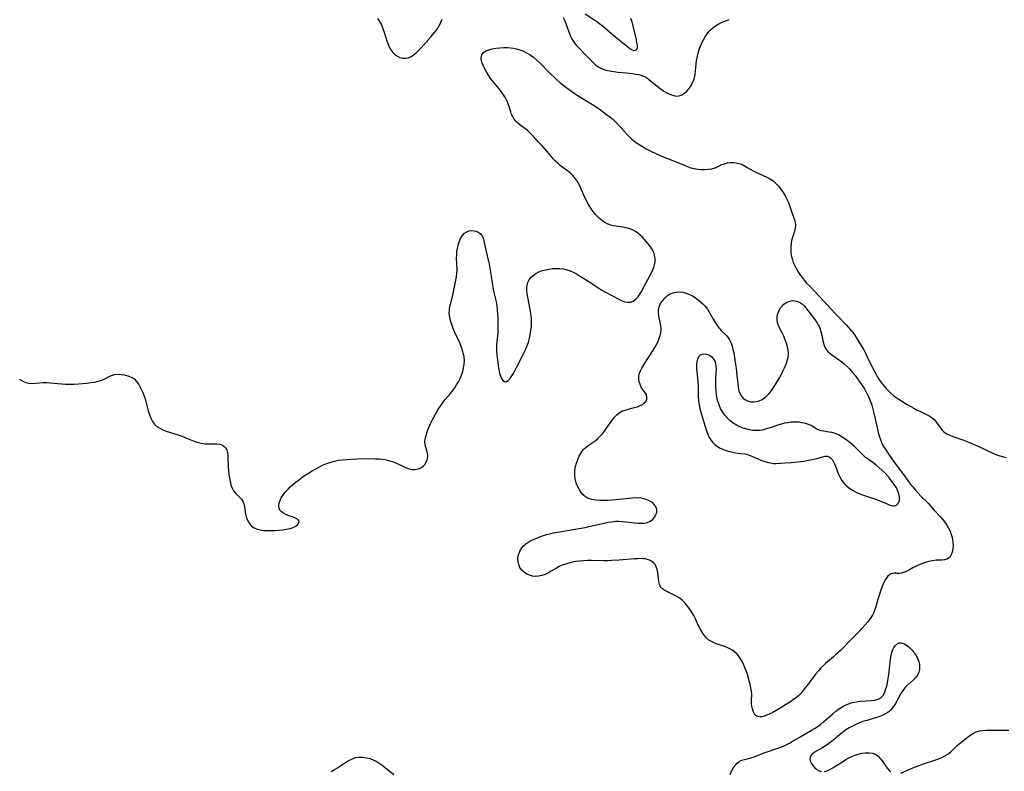
# Model space of a CAD drawing. Extents: x 1794352 to 1802554, y 2772807 to 2781009.
# Drawn here: x 1794352 to 1794812, y 2775303 to 2775654 of the extents above; entities that cross this region are included whole.
import ezdxf

# ---------------------------------------------------------------- set-up
doc = ezdxf.new("R2010")
doc.units = 0

msp = doc.modelspace()

# ---------------------------------------------------------------- linework, layer by layer
at = {"layer": 'Unknown_Line_Type', "color": 0}
for points in [[(1794637.14, 2775654.84, 232), (1794637.72, 2775653.11, 232), (1794638.19, 2775651.28, 232), (1794639.72, 2775644.73, 232), (1794640, 2775643.34, 232), (1794640.19, 2775642.08, 232), (1794640.23, 2775640.94, 232), (1794639.99, 2775640.11, 232), (1794639.71, 2775639.81, 232), (1794639.33, 2775639.64, 232), (1794638.67, 2775639.61, 232), (1794637.92, 2775639.84, 232), (1794637.38, 2775640.14, 232), (1794636.82, 2775640.52, 232), (1794635.69, 2775641.39, 232), (1794630.31, 2775645.84, 232), (1794627.34, 2775648.23, 232), (1794623.72, 2775651.32, 232), (1794622.87, 2775652, 232), (1794621.49, 2775653.02, 232), (1794620.08, 2775653.98, 232), (1794615.91, 2775656.69, 232)], [(1794519, 2775654.63, 230), (1794520, 2775653.26, 230), (1794520.85, 2775651.68, 230), (1794521.52, 2775649.99, 230), (1794522.09, 2775648.23, 230), (1794523.16, 2775644.67, 230), (1794523.78, 2775642.95, 230), (1794524.45, 2775641.45, 230), (1794525.24, 2775640.06, 230), (1794526.14, 2775638.82, 230), (1794527.18, 2775637.77, 230), (1794528.3, 2775637.01, 230), (1794529.51, 2775636.46, 230), (1794530.77, 2775636.14, 230), (1794532.05, 2775636.06, 230), (1794533.3, 2775636.26, 230), (1794534.58, 2775636.8, 230), (1794535.82, 2775637.61, 230), (1794537.02, 2775638.62, 230), (1794538.22, 2775639.76, 230), (1794539.4, 2775640.97, 230), (1794541.77, 2775643.54, 230), (1794544.07, 2775646.19, 230), (1794546.24, 2775648.84, 230), (1794547.2, 2775650.13, 230), (1794548.04, 2775651.46, 230), (1794548.67, 2775652.87, 230), (1794549.15, 2775654.35, 230)], [(1794605.72, 2775655.07, 230), (1794606.43, 2775653.62, 230), (1794607.13, 2775651.9, 230), (1794608.38, 2775648.44, 230), (1794609.04, 2775646.75, 230), (1794609.82, 2775645.13, 230), (1794610.25, 2775644.38, 230), (1794610.83, 2775643.5, 230), (1794611.84, 2775642.19, 230), (1794612.96, 2775640.95, 230), (1794616.51, 2775637.35, 230), (1794618.63, 2775635.1, 230), (1794619.69, 2775634.01, 230), (1794620.8, 2775633.01, 230), (1794621.99, 2775632.12, 230), (1794622.93, 2775631.58, 230), (1794623.92, 2775631.12, 230), (1794625.64, 2775630.55, 230), (1794627.45, 2775630.14, 230), (1794629.31, 2775629.86, 230), (1794631.21, 2775629.64, 230), (1794635.03, 2775629.28, 230), (1794638.02, 2775628.93, 230), (1794639.47, 2775628.7, 230), (1794640.86, 2775628.43, 230), (1794642.17, 2775628.1, 230), (1794643.41, 2775627.63, 230), (1794644.55, 2775627, 230), (1794645.65, 2775626.22, 230), (1794650.2, 2775622.54, 230), (1794651.47, 2775621.6, 230), (1794652.76, 2775620.72, 230), (1794654.06, 2775619.93, 230), (1794655.38, 2775619.26, 230), (1794656.69, 2775618.76, 230), (1794657.75, 2775618.51, 230), (1794658.79, 2775618.42, 230), (1794659.79, 2775618.51, 230), (1794661.1, 2775618.98, 230), (1794662.31, 2775619.75, 230), (1794663.42, 2775620.75, 230), (1794664.44, 2775621.91, 230), (1794665.34, 2775623.18, 230), (1794666.1, 2775624.53, 230), (1794666.67, 2775625.93, 230), (1794667.01, 2775627.14, 230), (1794667.33, 2775628.66, 230), (1794667.54, 2775630.22, 230), (1794667.71, 2775633.43, 230), (1794667.89, 2775634.85, 230), (1794668.18, 2775636.29, 230), (1794668.55, 2775637.76, 230), (1794669.24, 2775640.1, 230), (1794669.8, 2775641.66, 230), (1794670.44, 2775643.2, 230), (1794671.17, 2775644.69, 230), (1794671.98, 2775646.14, 230), (1794672.89, 2775647.5, 230), (1794673.68, 2775648.5, 230), (1794674.55, 2775649.42, 230), (1794675.49, 2775650.26, 230), (1794676.88, 2775651.27, 230), (1794678.38, 2775652.14, 230), (1794679.96, 2775652.9, 230), (1794681.58, 2775653.57, 230), (1794683.23, 2775654.14, 230)], [(1794352, 2775486.09, 228), (1794352.08, 2775486.02, 228), (1794353.42, 2775485.24, 228), (1794354.85, 2775484.65, 228), (1794356.33, 2775484.3, 228), (1794357.92, 2775484.2, 228), (1794359.56, 2775484.29, 228), (1794361.23, 2775484.45, 228), (1794362.95, 2775484.55, 228), (1794364.61, 2775484.53, 228), (1794366.31, 2775484.41, 228), (1794369.79, 2775484.06, 228), (1794371.56, 2775483.91, 228), (1794373.51, 2775483.83, 228), (1794375.48, 2775483.82, 228), (1794377.45, 2775483.86, 228), (1794379.42, 2775483.96, 228), (1794381.37, 2775484.1, 228), (1794383.29, 2775484.29, 228), (1794385.17, 2775484.52, 228), (1794386.98, 2775484.82, 228), (1794388.71, 2775485.19, 228), (1794390.32, 2775485.66, 228), (1794391.76, 2775486.24, 228), (1794393.83, 2775487.42, 228), (1794394.88, 2775487.92, 228), (1794396.26, 2775488.29, 228), (1794397.76, 2775488.44, 228), (1794399.34, 2775488.39, 228), (1794400.95, 2775488.16, 228), (1794402.53, 2775487.74, 228), (1794404.02, 2775487.11, 228), (1794405.39, 2775486.24, 228), (1794406.55, 2775485.08, 228), (1794407.56, 2775483.7, 228), (1794408.44, 2775482.15, 228), (1794409.22, 2775480.48, 228), (1794409.91, 2775478.73, 228), (1794410.51, 2775476.92, 228), (1794411.04, 2775475.07, 228), (1794412.03, 2775471.38, 228), (1794412.57, 2775469.61, 228), (1794413.19, 2775467.93, 228), (1794413.95, 2775466.4, 228), (1794414.93, 2775465.07, 228), (1794416.06, 2775464.06, 228), (1794417.37, 2775463.22, 228), (1794418.82, 2775462.51, 228), (1794420.36, 2775461.89, 228), (1794421.97, 2775461.33, 228), (1794426.85, 2775459.76, 228), (1794428.42, 2775459.21, 228), (1794429.92, 2775458.61, 228), (1794432.14, 2775457.61, 228), (1794433.69, 2775457.04, 228), (1794435.3, 2775456.58, 228), (1794436.94, 2775456.23, 228), (1794438.57, 2775456.01, 228), (1794440.17, 2775455.91, 228), (1794442.84, 2775455.97, 228), (1794444.09, 2775455.91, 228), (1794445.29, 2775455.72, 228), (1794446.39, 2775455.4, 228), (1794447.35, 2775454.91, 228), (1794448.11, 2775454.23, 228), (1794448.69, 2775453.15, 228), (1794449.03, 2775451.83, 228), (1794449.19, 2775450.33, 228), (1794449.39, 2775445.25, 228), (1794449.5, 2775443.48, 228), (1794449.66, 2775441.71, 228), (1794449.89, 2775439.97, 228), (1794450.19, 2775438.29, 228), (1794450.6, 2775436.69, 228), (1794451.13, 2775435.22, 228), (1794451.83, 2775433.92, 228), (1794452.68, 2775432.86, 228), (1794453.63, 2775431.92, 228), (1794454.59, 2775431.04, 228), (1794455.47, 2775430.12, 228), (1794456.19, 2775429.1, 228), (1794456.64, 2775427.98, 228), (1794456.93, 2775426.73, 228), (1794457.31, 2775424.04, 228), (1794457.53, 2775422.66, 228), (1794457.88, 2775421.31, 228), (1794458.47, 2775419.92, 228), (1794459.27, 2775418.65, 228), (1794460.27, 2775417.55, 228), (1794461.47, 2775416.67, 228), (1794462.78, 2775416.09, 228), (1794464.24, 2775415.72, 228), (1794465.79, 2775415.5, 228), (1794467.43, 2775415.4, 228), (1794469.26, 2775415.38, 228), (1794471.13, 2775415.44, 228), (1794472.99, 2775415.57, 228), (1794474.81, 2775415.77, 228), (1794476.56, 2775416.05, 228), (1794478.2, 2775416.42, 228), (1794479.66, 2775416.91, 228), (1794480.87, 2775417.52, 228), (1794481.8, 2775418.27, 228), (1794482.35, 2775419.07, 228), (1794482.41, 2775419.83, 228), (1794481.92, 2775420.5, 228), (1794481, 2775421.08, 228), (1794479.8, 2775421.61, 228), (1794477.4, 2775422.51, 228), (1794476.2, 2775423, 228), (1794475.09, 2775423.56, 228), (1794474.15, 2775424.22, 228), (1794473.47, 2775425.02, 228), (1794473.11, 2775425.97, 228), (1794473.03, 2775427.05, 228), (1794473.19, 2775428.21, 228), (1794473.54, 2775429.43, 228), (1794474.08, 2775430.65, 228), (1794474.79, 2775431.85, 228), (1794475.5, 2775432.79, 228), (1794476.29, 2775433.71, 228), (1794477.27, 2775434.76, 228), (1794478.32, 2775435.8, 228), (1794479.42, 2775436.83, 228), (1794480.57, 2775437.82, 228), (1794482.08, 2775439.01, 228), (1794483.64, 2775440.15, 228), (1794485.25, 2775441.25, 228), (1794486.89, 2775442.31, 228), (1794488.55, 2775443.33, 228), (1794490.23, 2775444.3, 228), (1794491.93, 2775445.22, 228), (1794493.65, 2775446.07, 228), (1794495.41, 2775446.82, 228), (1794497.2, 2775447.44, 228), (1794499.01, 2775447.91, 228), (1794500.87, 2775448.24, 228), (1794502.74, 2775448.49, 228), (1794504.64, 2775448.66, 228), (1794506.55, 2775448.78, 228), (1794509.53, 2775448.9, 228), (1794514.57, 2775449.01, 228), (1794518.08, 2775448.98, 228), (1794519.81, 2775448.89, 228), (1794521.52, 2775448.73, 228), (1794523.19, 2775448.47, 228), (1794524.82, 2775448.07, 228), (1794526.4, 2775447.52, 228), (1794527.93, 2775446.85, 228), (1794530.9, 2775445.43, 228), (1794532.36, 2775444.79, 228), (1794533.79, 2775444.28, 228), (1794535.21, 2775443.99, 228), (1794536.65, 2775443.97, 228), (1794538.02, 2775444.23, 228), (1794539.29, 2775444.73, 228), (1794540.38, 2775445.47, 228), (1794541.19, 2775446.36, 228), (1794541.82, 2775447.39, 228), (1794542.25, 2775448.51, 228), (1794542.48, 2775449.68, 228), (1794542.49, 2775450.84, 228), (1794542.26, 2775451.99, 228), (1794541.52, 2775454.31, 228), (1794541.25, 2775455.54, 228), (1794541.19, 2775456.82, 228), (1794541.32, 2775458.18, 228), (1794541.67, 2775459.81, 228), (1794542.19, 2775461.49, 228), (1794542.84, 2775463.2, 228), (1794543.59, 2775464.92, 228), (1794544.41, 2775466.65, 228), (1794545.3, 2775468.37, 228), (1794546.23, 2775470.07, 228), (1794547.22, 2775471.75, 228), (1794548.26, 2775473.39, 228), (1794549.35, 2775474.98, 228), (1794550.52, 2775476.5, 228), (1794553.11, 2775479.52, 228), (1794554.13, 2775480.81, 228), (1794555.08, 2775482.14, 228), (1794555.98, 2775483.52, 228), (1794556.8, 2775484.93, 228), (1794557.54, 2775486.39, 228), (1794558.24, 2775488.04, 228), (1794558.81, 2775489.73, 228), (1794559.25, 2775491.43, 228), (1794559.52, 2775493.16, 228), (1794559.59, 2775494.89, 228), (1794559.43, 2775496.63, 228), (1794559.08, 2775498.37, 228), (1794558.58, 2775500.1, 228), (1794557.96, 2775501.81, 228), (1794557.25, 2775503.5, 228), (1794555.17, 2775507.93, 228), (1794554.53, 2775509.39, 228), (1794554, 2775510.81, 228), (1794553.54, 2775512.21, 228), (1794553.16, 2775513.6, 228), (1794552.84, 2775514.96, 228), (1794552.66, 2775515.94, 228), (1794552.56, 2775516.91, 228), (1794552.61, 2775518.53, 228), (1794552.87, 2775520.19, 228), (1794553.27, 2775521.87, 228), (1794554.15, 2775525.35, 228), (1794555.61, 2775532.4, 228), (1794555.9, 2775534, 228), (1794556.09, 2775535.61, 228), (1794556.14, 2775537.38, 228), (1794555.95, 2775542.75, 228), (1794555.99, 2775544.53, 228), (1794556.12, 2775545.93, 228), (1794556.35, 2775547.31, 228), (1794556.65, 2775548.66, 228), (1794557.17, 2775550.34, 228), (1794557.83, 2775551.88, 228), (1794558.64, 2775553.24, 228), (1794559.63, 2775554.32, 228), (1794560.67, 2775554.98, 228), (1794561.81, 2775555.39, 228), (1794563.01, 2775555.55, 228), (1794564.08, 2775555.48, 228), (1794565.11, 2775555.23, 228), (1794566.07, 2775554.81, 228), (1794567, 2775554.15, 228), (1794567.73, 2775553.3, 228), (1794568.3, 2775552.11, 228), (1794568.68, 2775550.75, 228), (1794569.31, 2775547.84, 228), (1794570.71, 2775541.77, 228), (1794571.09, 2775539.92, 228), (1794571.45, 2775538.05, 228), (1794572.1, 2775534.3, 228), (1794573.04, 2775528.01, 228), (1794573.32, 2775526.58, 228), (1794574.38, 2775522.27, 228), (1794574.7, 2775520.4, 228), (1794574.92, 2775518.49, 228), (1794575.07, 2775516.57, 228), (1794575.17, 2775514.63, 228), (1794575.27, 2775511.19, 228), (1794575.26, 2775509.49, 228), (1794575.19, 2775507.82, 228), (1794575.04, 2775506.19, 228), (1794574.58, 2775502.64, 228), (1794574.53, 2775500.97, 228), (1794574.6, 2775499.26, 228), (1794574.75, 2775497.53, 228), (1794575.17, 2775494.02, 228), (1794575.43, 2775492.27, 228), (1794575.71, 2775490.59, 228), (1794576.05, 2775489.02, 228), (1794576.47, 2775487.6, 228), (1794576.98, 2775486.39, 228), (1794577.59, 2775485.49, 228), (1794578.3, 2775485.02, 228), (1794578.77, 2775484.98, 228), (1794579.26, 2775485.12, 228), (1794580, 2775485.6, 228), (1794580.74, 2775486.35, 228), (1794581.48, 2775487.31, 228), (1794582.37, 2775488.71, 228), (1794583.25, 2775490.28, 228), (1794584.13, 2775491.95, 228), (1794587.5, 2775498.62, 228), (1794588.25, 2775500.22, 228), (1794588.92, 2775501.82, 228), (1794589.47, 2775503.43, 228), (1794589.93, 2775505.3, 228), (1794590.31, 2775507.06, 228), (1794590.63, 2775508.84, 228), (1794590.86, 2775510.65, 228), (1794590.96, 2775512.48, 228), (1794590.9, 2775514.21, 228), (1794590.73, 2775515.95, 228), (1794590.47, 2775517.7, 228), (1794590.15, 2775519.43, 228), (1794589.13, 2775524.52, 228), (1794588.86, 2775526.14, 228), (1794588.71, 2775527.41, 228), (1794588.68, 2775528.64, 228), (1794588.84, 2775529.99, 228), (1794589.22, 2775531.27, 228), (1794589.79, 2775532.48, 228), (1794590.56, 2775533.57, 228), (1794591.64, 2775534.62, 228), (1794592.9, 2775535.5, 228), (1794594.32, 2775536.24, 228), (1794595.85, 2775536.84, 228), (1794597.43, 2775537.28, 228), (1794599.07, 2775537.6, 228), (1794600.74, 2775537.8, 228), (1794602.43, 2775537.88, 228), (1794604.11, 2775537.84, 228), (1794605.78, 2775537.66, 228), (1794607.41, 2775537.3, 228), (1794608.93, 2775536.77, 228), (1794610.42, 2775536.1, 228), (1794611.88, 2775535.32, 228), (1794613.33, 2775534.47, 228), (1794618.48, 2775531.29, 228), (1794619.61, 2775530.58, 228), (1794623.79, 2775527.76, 228), (1794625.18, 2775526.93, 228), (1794628.14, 2775525.44, 228), (1794631.94, 2775523.39, 228), (1794633.17, 2775522.81, 228), (1794634.39, 2775522.35, 228), (1794635.81, 2775522.07, 228), (1794637.18, 2775522.13, 228), (1794638.44, 2775522.62, 228), (1794639.61, 2775523.47, 228), (1794640.66, 2775524.61, 228), (1794641.49, 2775525.79, 228), (1794642.25, 2775527.09, 228), (1794644.44, 2775531.34, 228), (1794646.76, 2775535.56, 228), (1794647.44, 2775536.97, 228), (1794647.97, 2775538.28, 228), (1794648.38, 2775539.59, 228), (1794648.64, 2775540.9, 228), (1794648.71, 2775542.21, 228), (1794648.56, 2775543.47, 228), (1794648.23, 2775544.7, 228), (1794647.73, 2775545.9, 228), (1794647.1, 2775547.06, 228), (1794646.3, 2775548.21, 228), (1794645.42, 2775549.33, 228), (1794643.62, 2775551.43, 228), (1794642.7, 2775552.44, 228), (1794641.71, 2775553.41, 228), (1794640.59, 2775554.36, 228), (1794639.39, 2775555.18, 228), (1794638.11, 2775555.88, 228), (1794636.76, 2775556.43, 228), (1794635.16, 2775556.86, 228), (1794633.52, 2775557.14, 228), (1794630.25, 2775557.59, 228), (1794629.11, 2775557.81, 228), (1794628.02, 2775558.07, 228), (1794627.12, 2775558.33, 228), (1794626.27, 2775558.67, 228), (1794625.16, 2775559.29, 228), (1794624.09, 2775560.06, 228), (1794622.69, 2775561.23, 228), (1794621.74, 2775562.13, 228), (1794620.83, 2775563.11, 228), (1794619.86, 2775564.28, 228), (1794618.94, 2775565.52, 228), (1794618.08, 2775566.82, 228), (1794617.27, 2775568.17, 228), (1794616.53, 2775569.56, 228), (1794615.81, 2775571.09, 228), (1794613.82, 2775575.63, 228), (1794613.12, 2775577.07, 228), (1794612.36, 2775578.45, 228), (1794611.52, 2775579.75, 228), (1794610.87, 2775580.59, 228), (1794610.16, 2775581.37, 228), (1794608.92, 2775582.48, 228), (1794605.52, 2775585.11, 228), (1794604.37, 2775586.04, 228), (1794603.25, 2775587, 228), (1794602.17, 2775588.01, 228), (1794601.08, 2775589.12, 228), (1794600.04, 2775590.28, 228), (1794597.13, 2775593.81, 228), (1794596.16, 2775594.91, 228), (1794594.14, 2775596.93, 228), (1794592.02, 2775599.32, 228), (1794591.07, 2775600.34, 228), (1794590.06, 2775601.33, 228), (1794589.01, 2775602.27, 228), (1794587.84, 2775603.21, 228), (1794585.48, 2775605, 228), (1794584.48, 2775605.81, 228), (1794583.57, 2775606.67, 228), (1794582.78, 2775607.62, 228), (1794582.16, 2775608.67, 228), (1794581.65, 2775609.81, 228), (1794581.23, 2775611.02, 228), (1794580.05, 2775614.8, 228), (1794579.55, 2775616.06, 228), (1794578.8, 2775617.56, 228), (1794577.9, 2775619.03, 228), (1794576.89, 2775620.45, 228), (1794575.79, 2775621.82, 228), (1794572.69, 2775625.45, 228), (1794571.78, 2775626.62, 228), (1794570.93, 2775627.83, 228), (1794570.03, 2775629.34, 228), (1794569.23, 2775630.87, 228), (1794568.54, 2775632.33, 228), (1794567.96, 2775633.75, 228), (1794567.57, 2775635.09, 228), (1794567.44, 2775636.08, 228), (1794567.51, 2775636.94, 228), (1794567.77, 2775637.74, 228), (1794568.53, 2775638.74, 228), (1794569.63, 2775639.52, 228), (1794570.93, 2775640.05, 228), (1794572.52, 2775640.47, 228), (1794574.26, 2775640.78, 228), (1794576.1, 2775640.99, 228), (1794577.99, 2775641.09, 228), (1794579.92, 2775641.06, 228), (1794581.19, 2775640.95, 228), (1794582.47, 2775640.77, 228), (1794583.98, 2775640.45, 228), (1794585.46, 2775640.02, 228), (1794586.9, 2775639.47, 228), (1794588.62, 2775638.63, 228), (1794590.26, 2775637.65, 228), (1794591.82, 2775636.54, 228), (1794593.29, 2775635.32, 228), (1794595.38, 2775633.33, 228), (1794598.56, 2775630.01, 228), (1794599.91, 2775628.66, 228), (1794601.3, 2775627.34, 228), (1794602.73, 2775626.06, 228), (1794604.18, 2775624.8, 228), (1794606.93, 2775622.57, 228), (1794609.53, 2775620.62, 228), (1794610.86, 2775619.71, 228), (1794612.21, 2775618.83, 228), (1794617.02, 2775615.92, 228), (1794620.11, 2775613.94, 228), (1794623.09, 2775611.94, 228), (1794624.56, 2775610.91, 228), (1794625.99, 2775609.84, 228), (1794627.5, 2775608.64, 228), (1794628.97, 2775607.39, 228), (1794630.38, 2775606.09, 228), (1794631.74, 2775604.73, 228), (1794632.95, 2775603.44, 228), (1794635.3, 2775600.82, 228), (1794636.5, 2775599.55, 228), (1794637.76, 2775598.34, 228), (1794638.86, 2775597.41, 228), (1794640.01, 2775596.53, 228), (1794641.21, 2775595.71, 228), (1794642.68, 2775594.78, 228), (1794644.2, 2775593.91, 228), (1794645.74, 2775593.07, 228), (1794647.32, 2775592.28, 228), (1794648.91, 2775591.52, 228), (1794650.64, 2775590.76, 228), (1794652.38, 2775590.03, 228), (1794658.38, 2775587.71, 228), (1794661.86, 2775586.22, 228), (1794663.59, 2775585.53, 228), (1794665.33, 2775584.93, 228), (1794666.87, 2775584.54, 228), (1794668.42, 2775584.27, 228), (1794669.97, 2775584.11, 228), (1794671.76, 2775584.07, 228), (1794673.51, 2775584.19, 228), (1794675.17, 2775584.47, 228), (1794676.7, 2775584.93, 228), (1794677.72, 2775585.39, 228), (1794679.72, 2775586.36, 228), (1794681.02, 2775586.82, 228), (1794682.39, 2775587.15, 228), (1794683.72, 2775587.31, 228), (1794685.06, 2775587.33, 228), (1794686.38, 2775587.23, 228), (1794687.67, 2775586.97, 228), (1794688.88, 2775586.56, 228), (1794689.82, 2775586.09, 228), (1794691.66, 2775584.98, 228), (1794693.02, 2775584.21, 228), (1794694.46, 2775583.46, 228), (1794695.98, 2775582.74, 228), (1794700.71, 2775580.56, 228), (1794702.23, 2775579.74, 228), (1794703.67, 2775578.79, 228), (1794705.01, 2775577.62, 228), (1794706.24, 2775576.3, 228), (1794707.36, 2775574.86, 228), (1794708.39, 2775573.34, 228), (1794709.29, 2775571.83, 228), (1794710.11, 2775570.28, 228), (1794710.82, 2775568.69, 228), (1794711.35, 2775567.3, 228), (1794712.3, 2775564.52, 228), (1794713.28, 2775561.88, 228), (1794713.69, 2775560.59, 228), (1794713.99, 2775559.32, 228), (1794714.11, 2775558.05, 228), (1794713.98, 2775556.66, 228), (1794713.65, 2775555.25, 228), (1794712.75, 2775552.36, 228), (1794712.34, 2775550.86, 228), (1794712.08, 2775549.47, 228), (1794711.93, 2775548.05, 228), (1794711.9, 2775546.61, 228), (1794711.98, 2775545.17, 228), (1794712.24, 2775543.51, 228), (1794712.68, 2775541.89, 228), (1794713.14, 2775540.63, 228), (1794713.7, 2775539.4, 228), (1794714.47, 2775537.93, 228), (1794715.32, 2775536.5, 228), (1794716.24, 2775535.09, 228), (1794717.23, 2775533.71, 228), (1794718.27, 2775532.37, 228), (1794719.36, 2775531.07, 228), (1794720.63, 2775529.7, 228), (1794725.2, 2775524.87, 228), (1794732.63, 2775516.85, 228), (1794733.86, 2775515.57, 228), (1794737.93, 2775511.43, 228), (1794738.96, 2775510.29, 228), (1794739.95, 2775509.11, 228), (1794740.89, 2775507.89, 228), (1794741.98, 2775506.37, 228), (1794743.01, 2775504.81, 228), (1794744.98, 2775501.62, 228), (1794746.03, 2775499.8, 228), (1794746.88, 2775498.23, 228), (1794747.68, 2775496.64, 228), (1794750.79, 2775490.21, 228), (1794751.61, 2775488.65, 228), (1794752.47, 2775487.12, 228), (1794753.41, 2775485.64, 228), (1794754.11, 2775484.66, 228), (1794755.65, 2775482.7, 228), (1794756.49, 2775481.73, 228), (1794757.38, 2775480.79, 228), (1794758.71, 2775479.56, 228), (1794760.13, 2775478.41, 228), (1794761.6, 2775477.33, 228), (1794763.12, 2775476.29, 228), (1794764.67, 2775475.3, 228), (1794766.23, 2775474.35, 228), (1794769.37, 2775472.56, 228), (1794770.92, 2775471.74, 228), (1794772.44, 2775470.98, 228), (1794775.29, 2775469.71, 228), (1794776.57, 2775469.08, 228), (1794777.37, 2775468.58, 228), (1794778.13, 2775468, 228), (1794779.08, 2775467.09, 228), (1794780.01, 2775465.95, 228), (1794781.7, 2775463.5, 228), (1794782.6, 2775462.35, 228), (1794783.63, 2775461.35, 228), (1794784.83, 2775460.56, 228), (1794786.19, 2775459.92, 228), (1794787.67, 2775459.37, 228), (1794792.25, 2775457.78, 228), (1794795.35, 2775456.6, 228), (1794798.39, 2775455.32, 228), (1794806.01, 2775451.78, 228), (1794807.74, 2775451.03, 228), (1794809.48, 2775450.37, 228), (1794811.24, 2775449.85, 228), (1794812.69, 2775449.56, 228)], [(1794761.58, 2775395.38, 228), (1794761.15, 2775395.56, 228), (1794760.36, 2775395.58, 228), (1794759.34, 2775395.38, 228), (1794758.24, 2775394.86, 228), (1794757.16, 2775393.9, 228), (1794756.18, 2775392.54, 228), (1794755.3, 2775390.87, 228), (1794754.5, 2775389.02, 228), (1794753.79, 2775387.09, 228), (1794753.17, 2775385.18, 228), (1794752.19, 2775381.65, 228), (1794751.68, 2775379.94, 228), (1794751.21, 2775378.54, 228), (1794750.69, 2775377.17, 228), (1794750.06, 2775375.86, 228), (1794749.08, 2775374.29, 228), (1794747.94, 2775372.79, 228), (1794746.69, 2775371.34, 228), (1794743.44, 2775367.87, 228), (1794739.99, 2775364.3, 228), (1794736.24, 2775360.53, 228), (1794734.97, 2775359.29, 228), (1794732.89, 2775357.35, 228), (1794731.83, 2775356.41, 228), (1794728.21, 2775353.29, 228), (1794727.34, 2775352.51, 228), (1794726.05, 2775351.25, 228), (1794724.82, 2775349.93, 228), (1794723.65, 2775348.55, 228), (1794722.52, 2775347.13, 228), (1794719.58, 2775343.06, 228), (1794718.58, 2775341.72, 228), (1794717.61, 2775340.52, 228), (1794716.58, 2775339.37, 228), (1794715.49, 2775338.28, 228), (1794714.1, 2775337.09, 228), (1794712.63, 2775335.98, 228), (1794711.1, 2775334.94, 228), (1794709.54, 2775333.94, 228), (1794706.48, 2775332.12, 228), (1794703.58, 2775330.5, 228), (1794702.16, 2775329.79, 228), (1794700.79, 2775329.19, 228), (1794699.48, 2775328.72, 228), (1794698.42, 2775328.46, 228), (1794697.44, 2775328.38, 228), (1794696.55, 2775328.54, 228), (1794695.67, 2775329.05, 228), (1794695.21, 2775329.53, 228), (1794694.82, 2775330.11, 228), (1794694.37, 2775331.08, 228), (1794694.04, 2775332.16, 228), (1794693.81, 2775333.34, 228), (1794693.69, 2775334.58, 228), (1794693.67, 2775336.01, 228), (1794693.72, 2775338.93, 228), (1794693.64, 2775340.4, 228), (1794693.38, 2775341.99, 228), (1794692.99, 2775343.58, 228), (1794691.7, 2775348.12, 228), (1794691.23, 2775349.59, 228), (1794690.57, 2775351.36, 228), (1794689.82, 2775353.08, 228), (1794688.96, 2775354.72, 228), (1794688, 2775356.26, 228), (1794686.91, 2775357.65, 228), (1794685.66, 2775358.84, 228), (1794684.36, 2775359.72, 228), (1794682.94, 2775360.44, 228), (1794681.44, 2775361.05, 228), (1794676.84, 2775362.7, 228), (1794675.24, 2775363.41, 228), (1794673.77, 2775364.29, 228), (1794672.56, 2775365.34, 228), (1794671.5, 2775366.58, 228), (1794670.55, 2775367.96, 228), (1794669.69, 2775369.45, 228), (1794668.92, 2775370.98, 228), (1794667.45, 2775374.12, 228), (1794666.67, 2775375.68, 228), (1794665.77, 2775377.25, 228), (1794664.8, 2775378.75, 228), (1794663.74, 2775380.18, 228), (1794662.61, 2775381.52, 228), (1794661.39, 2775382.73, 228), (1794660.09, 2775383.79, 228), (1794658.7, 2775384.67, 228), (1794657.27, 2775385.41, 228), (1794654.44, 2775386.75, 228), (1794653.16, 2775387.46, 228), (1794652.06, 2775388.26, 228), (1794651.2, 2775389.21, 228), (1794650.65, 2775390.33, 228), (1794650.32, 2775391.61, 228), (1794650.13, 2775392.99, 228), (1794649.85, 2775395.85, 228), (1794649.6, 2775397.24, 228), (1794649.17, 2775398.54, 228), (1794648.61, 2775399.53, 228), (1794647.87, 2775400.4, 228), (1794646.97, 2775401.11, 228), (1794646.03, 2775401.61, 228), (1794644.99, 2775401.96, 228), (1794644.11, 2775402.15, 228), (1794643.2, 2775402.27, 228), (1794642.05, 2775402.32, 228), (1794640.46, 2775402.29, 228), (1794638.81, 2775402.2, 228), (1794631.88, 2775401.58, 228), (1794628.32, 2775401.36, 228), (1794626.43, 2775401.31, 228), (1794624.54, 2775401.31, 228), (1794618.88, 2775401.39, 228), (1794617, 2775401.37, 228), (1794615.14, 2775401.31, 228), (1794613.29, 2775401.16, 228), (1794611.63, 2775400.94, 228), (1794610, 2775400.64, 228), (1794608.4, 2775400.25, 228), (1794606.83, 2775399.78, 228), (1794605.3, 2775399.22, 228), (1794603.83, 2775398.56, 228), (1794602.54, 2775397.86, 228), (1794600.06, 2775396.38, 228), (1794598.81, 2775395.67, 228), (1794597.3, 2775394.95, 228), (1794595.76, 2775394.4, 228), (1794594.21, 2775394.08, 228), (1794592.76, 2775394.01, 228), (1794591.34, 2775394.16, 228), (1794589.98, 2775394.52, 228), (1794588.7, 2775395.09, 228), (1794587.44, 2775395.94, 228), (1794586.37, 2775396.99, 228), (1794585.53, 2775398.23, 228), (1794585, 2775399.49, 228), (1794584.68, 2775400.83, 228), (1794584.59, 2775402.21, 228), (1794584.72, 2775403.59, 228), (1794585.09, 2775404.9, 228), (1794585.67, 2775406.16, 228), (1794586.44, 2775407.34, 228), (1794587.39, 2775408.41, 228), (1794588.67, 2775409.48, 228), (1794590.14, 2775410.4, 228), (1794591.72, 2775411.21, 228), (1794593.39, 2775411.94, 228), (1794595.12, 2775412.61, 228), (1794596.49, 2775413.09, 228), (1794597.88, 2775413.53, 228), (1794599.29, 2775413.92, 228), (1794601.19, 2775414.36, 228), (1794603.12, 2775414.72, 228), (1794612.29, 2775416.18, 228), (1794615.93, 2775416.85, 228), (1794617.72, 2775417.25, 228), (1794624.81, 2775418.92, 228), (1794626.57, 2775419.28, 228), (1794628.33, 2775419.56, 228), (1794630.09, 2775419.75, 228), (1794631.5, 2775419.81, 228), (1794633.35, 2775419.73, 228), (1794635.19, 2775419.53, 228), (1794638.83, 2775419.04, 228), (1794640.61, 2775418.86, 228), (1794642.06, 2775418.82, 228), (1794643.47, 2775418.91, 228), (1794645, 2775419.22, 228), (1794646.36, 2775419.78, 228), (1794647.49, 2775420.61, 228), (1794648.38, 2775421.64, 228), (1794649.03, 2775422.81, 228), (1794649.39, 2775424.04, 228), (1794649.39, 2775425.28, 228), (1794649.14, 2775426.15, 228), (1794648.7, 2775426.97, 228), (1794648.08, 2775427.74, 228), (1794647.05, 2775428.62, 228), (1794645.81, 2775429.37, 228), (1794644.42, 2775429.97, 228), (1794643.21, 2775430.32, 228), (1794641.94, 2775430.56, 228), (1794640.12, 2775430.67, 228), (1794638.23, 2775430.62, 228), (1794636.35, 2775430.46, 228), (1794630.56, 2775429.75, 228), (1794628.63, 2775429.56, 228), (1794626.65, 2775429.43, 228), (1794624.69, 2775429.39, 228), (1794622.77, 2775429.45, 228), (1794620.92, 2775429.62, 228), (1794619.16, 2775429.94, 228), (1794617.53, 2775430.44, 228), (1794616.08, 2775431.2, 228), (1794615.01, 2775432.09, 228), (1794614.09, 2775433.17, 228), (1794613.29, 2775434.38, 228), (1794612.55, 2775435.79, 228), (1794611.93, 2775437.29, 228), (1794611.45, 2775438.85, 228), (1794611.16, 2775440.46, 228), (1794611.08, 2775442.07, 228), (1794611.19, 2775443.7, 228), (1794611.46, 2775445.32, 228), (1794611.88, 2775446.91, 228), (1794612.49, 2775448.59, 228), (1794613.23, 2775450.19, 228), (1794614.08, 2775451.72, 228), (1794615.09, 2775453.11, 228), (1794615.73, 2775453.8, 228), (1794616.43, 2775454.44, 228), (1794617.76, 2775455.46, 228), (1794620.56, 2775457.39, 228), (1794621.9, 2775458.44, 228), (1794623.01, 2775459.51, 228), (1794624.04, 2775460.68, 228), (1794625.01, 2775461.93, 228), (1794625.95, 2775463.21, 228), (1794628.67, 2775467.15, 228), (1794629.65, 2775468.41, 228), (1794630.69, 2775469.53, 228), (1794631.86, 2775470.47, 228), (1794633.16, 2775471.17, 228), (1794634.58, 2775471.7, 228), (1794636.06, 2775472.12, 228), (1794639.05, 2775472.86, 228), (1794640.47, 2775473.3, 228), (1794641.64, 2775473.78, 228), (1794642.69, 2775474.36, 228), (1794643.57, 2775475.03, 228), (1794644.23, 2775475.78, 228), (1794644.68, 2775476.77, 228), (1794644.8, 2775477.8, 228), (1794644.59, 2775478.79, 228), (1794644.11, 2775479.65, 228), (1794642.78, 2775481.4, 228), (1794642.13, 2775482.47, 228), (1794641.59, 2775483.68, 228), (1794641.2, 2775484.97, 228), (1794640.99, 2775486.31, 228), (1794641.04, 2775487.66, 228), (1794641.34, 2775488.89, 228), (1794641.84, 2775490.12, 228), (1794642.47, 2775491.36, 228), (1794643.82, 2775493.65, 228), (1794647.53, 2775499.42, 228), (1794648.42, 2775500.89, 228), (1794649.26, 2775502.38, 228), (1794649.97, 2775503.8, 228), (1794650.57, 2775505.24, 228), (1794650.98, 2775506.51, 228), (1794651.27, 2775507.78, 228), (1794651.39, 2775509.05, 228), (1794651.37, 2775510.08, 228), (1794651.26, 2775511.12, 228), (1794650.99, 2775512.63, 228), (1794650.39, 2775515.61, 228), (1794650.21, 2775517.07, 228), (1794650.24, 2775518.5, 228), (1794650.58, 2775520, 228), (1794651.2, 2775521.44, 228), (1794652.05, 2775522.79, 228), (1794653.08, 2775524.03, 228), (1794654.28, 2775525.11, 228), (1794655.62, 2775525.98, 228), (1794656.97, 2775526.53, 228), (1794658.4, 2775526.85, 228), (1794659.88, 2775526.94, 228), (1794661.51, 2775526.75, 228), (1794663.13, 2775526.32, 228), (1794664.74, 2775525.69, 228), (1794666.05, 2775525.03, 228), (1794667.33, 2775524.27, 228), (1794668.55, 2775523.42, 228), (1794669.72, 2775522.51, 228), (1794670.93, 2775521.4, 228), (1794672.02, 2775520.2, 228), (1794673.01, 2775518.78, 228), (1794675.69, 2775514.2, 228), (1794676.61, 2775512.69, 228), (1794677.55, 2775511.25, 228), (1794678.54, 2775509.91, 228), (1794679.58, 2775508.72, 228), (1794681.74, 2775506.69, 228), (1794682.53, 2775505.82, 228), (1794683.41, 2775504.49, 228), (1794684.11, 2775502.98, 228), (1794684.58, 2775501.57, 228), (1794684.97, 2775500.07, 228), (1794685.3, 2775498.52, 228), (1794685.88, 2775495.06, 228), (1794686.4, 2775491.29, 228), (1794686.63, 2775489.39, 228), (1794687.16, 2775483.96, 228), (1794687.4, 2775482.28, 228), (1794687.77, 2775480.71, 228), (1794688.3, 2775479.27, 228), (1794688.91, 2775478.23, 228), (1794689.8, 2775477.21, 228), (1794690.86, 2775476.42, 228), (1794692.03, 2775475.9, 228), (1794693.29, 2775475.63, 228), (1794694.6, 2775475.58, 228), (1794695.94, 2775475.73, 228), (1794697.26, 2775476.09, 228), (1794698.53, 2775476.66, 228), (1794699.66, 2775477.42, 228), (1794700.72, 2775478.35, 228), (1794701.83, 2775479.53, 228), (1794702.88, 2775480.83, 228), (1794703.88, 2775482.23, 228), (1794704.83, 2775483.68, 228), (1794705.75, 2775485.18, 228), (1794706.64, 2775486.71, 228), (1794707.48, 2775488.25, 228), (1794708.28, 2775489.81, 228), (1794709.06, 2775491.44, 228), (1794709.75, 2775493.08, 228), (1794710.31, 2775494.72, 228), (1794710.7, 2775496.36, 228), (1794710.87, 2775498, 228), (1794710.77, 2775499.66, 228), (1794710.44, 2775501.31, 228), (1794709.94, 2775502.96, 228), (1794709.32, 2775504.58, 228), (1794708.63, 2775506.18, 228), (1794707.9, 2775507.72, 228), (1794706.54, 2775510.44, 228), (1794706.02, 2775511.65, 228), (1794705.72, 2775512.67, 228), (1794705.56, 2775514.05, 228), (1794705.65, 2775515.45, 228), (1794705.96, 2775516.84, 228), (1794706.47, 2775518.17, 228), (1794707.17, 2775519.4, 228), (1794707.9, 2775520.31, 228), (1794708.73, 2775521.11, 228), (1794709.65, 2775521.78, 228), (1794710.63, 2775522.3, 228), (1794711.65, 2775522.66, 228), (1794712.71, 2775522.83, 228), (1794713.98, 2775522.76, 228), (1794715.24, 2775522.41, 228), (1794716.45, 2775521.81, 228), (1794717.41, 2775521.11, 228), (1794718.31, 2775520.26, 228), (1794718.97, 2775519.52, 228), (1794719.97, 2775518.23, 228), (1794722.96, 2775514.24, 228), (1794723.91, 2775512.9, 228), (1794724.76, 2775511.53, 228), (1794725.45, 2775510.1, 228), (1794726, 2775508.45, 228), (1794726.38, 2775506.76, 228), (1794727.04, 2775503.41, 228), (1794727.5, 2775501.85, 228), (1794728.18, 2775500.43, 228), (1794729.1, 2775499.27, 228), (1794730.23, 2775498.24, 228), (1794731.51, 2775497.27, 228), (1794734.24, 2775495.4, 228), (1794735.6, 2775494.42, 228), (1794736.93, 2775493.36, 228), (1794738.28, 2775492.11, 228), (1794739.57, 2775490.76, 228), (1794740.81, 2775489.34, 228), (1794741.99, 2775487.86, 228), (1794743.14, 2775486.34, 228), (1794744.25, 2775484.78, 228), (1794745.31, 2775483.18, 228), (1794746.31, 2775481.56, 228), (1794747.12, 2775480.15, 228), (1794747.87, 2775478.73, 228), (1794748.55, 2775477.27, 228), (1794749.16, 2775475.79, 228), (1794749.78, 2775473.99, 228), (1794750.3, 2775472.16, 228), (1794750.75, 2775470.31, 228), (1794752.37, 2775462.85, 228), (1794752.82, 2775461.01, 228), (1794753.34, 2775459.22, 228), (1794753.95, 2775457.47, 228), (1794754.68, 2775455.79, 228), (1794755.29, 2775454.67, 228), (1794755.96, 2775453.58, 228), (1794758.42, 2775449.99, 228), (1794761.5, 2775445.66, 228), (1794764.53, 2775441.61, 228), (1794766.53, 2775438.82, 228), (1794767.69, 2775437.3, 228), (1794768.89, 2775435.8, 228), (1794770.13, 2775434.33, 228), (1794771.4, 2775432.91, 228), (1794772.71, 2775431.52, 228), (1794776.02, 2775428.17, 228), (1794778.68, 2775425.18, 228), (1794781.67, 2775421.98, 228), (1794782.77, 2775420.69, 228), (1794783.82, 2775419.36, 228), (1794784.78, 2775417.98, 228), (1794785.62, 2775416.55, 228), (1794786.29, 2775415.1, 228), (1794786.83, 2775413.61, 228), (1794787.26, 2775412.11, 228), (1794787.49, 2775411.08, 228), (1794787.66, 2775410.06, 228), (1794787.77, 2775408.42, 228), (1794787.66, 2775406.82, 228), (1794787.36, 2775405.34, 228), (1794786.82, 2775404.03, 228), (1794786.28, 2775403.22, 228), (1794785.62, 2775402.57, 228), (1794784.85, 2775402.08, 228), (1794783.7, 2775401.73, 228), (1794782.42, 2775401.61, 228), (1794779.77, 2775401.53, 228), (1794778.12, 2775401.34, 228), (1794776.45, 2775401, 228), (1794774.64, 2775400.5, 228), (1794772.7, 2775399.8, 228), (1794770.76, 2775398.97, 228), (1794768.94, 2775398.05, 228), (1794767.33, 2775397.13, 228), (1794765.82, 2775396.35, 228), (1794764.59, 2775395.88, 228), (1794763.47, 2775395.57, 228), (1794762.53, 2775395.39, 228), (1794761.88, 2775395.33, 228), (1794761.58, 2775395.38, 228)], [(1794746.88, 2775449.55, 230), (1794743.3, 2775453.18, 230), (1794741.6, 2775454.79, 230), (1794739.71, 2775456.43, 230), (1794737.71, 2775457.97, 230), (1794735.95, 2775459.13, 230), (1794734.22, 2775460.07, 230), (1794732.6, 2775460.75, 230), (1794731.15, 2775461.17, 230), (1794729.83, 2775461.41, 230), (1794727.3, 2775461.78, 230), (1794726.11, 2775462.02, 230), (1794725.02, 2775462.39, 230), (1794723.83, 2775463.02, 230), (1794722.67, 2775463.77, 230), (1794721.44, 2775464.49, 230), (1794720.18, 2775465.03, 230), (1794718.81, 2775465.46, 230), (1794717.34, 2775465.78, 230), (1794715.82, 2775465.99, 230), (1794714.24, 2775466.09, 230), (1794713.35, 2775466.08, 230), (1794711.93, 2775466, 230), (1794710.51, 2775465.82, 230), (1794709.08, 2775465.55, 230), (1794707.48, 2775465.13, 230), (1794705.89, 2775464.63, 230), (1794702.72, 2775463.54, 230), (1794701.13, 2775463.03, 230), (1794699.53, 2775462.59, 230), (1794698.58, 2775462.38, 230), (1794697.62, 2775462.23, 230), (1794696.52, 2775462.14, 230), (1794695.35, 2775462.13, 230), (1794694.18, 2775462.21, 230), (1794692.79, 2775462.41, 230), (1794691.41, 2775462.72, 230), (1794689.72, 2775463.24, 230), (1794688.1, 2775463.89, 230), (1794686.54, 2775464.67, 230), (1794685.06, 2775465.59, 230), (1794683.65, 2775466.7, 230), (1794682.36, 2775467.95, 230), (1794681.19, 2775469.32, 230), (1794680.13, 2775470.83, 230), (1794679.21, 2775472.44, 230), (1794678.45, 2775474.12, 230), (1794677.86, 2775475.88, 230), (1794677.5, 2775477.47, 230), (1794677.26, 2775479.09, 230), (1794677.1, 2775480.73, 230), (1794677, 2775482.65, 230), (1794676.96, 2775484.55, 230), (1794676.99, 2775486.41, 230), (1794677.24, 2775491.02, 230), (1794677.17, 2775492.3, 230), (1794676.97, 2775493.5, 230), (1794676.61, 2775494.59, 230), (1794676.07, 2775495.53, 230), (1794675.42, 2775496.22, 230), (1794674.64, 2775496.79, 230), (1794673.74, 2775497.29, 230), (1794672.79, 2775497.64, 230), (1794671.67, 2775497.83, 230), (1794670.6, 2775497.74, 230), (1794669.66, 2775497.34, 230), (1794668.91, 2775496.57, 230), (1794668.37, 2775495.51, 230), (1794668.03, 2775494.25, 230), (1794667.9, 2775492.85, 230), (1794667.97, 2775491.35, 230), (1794668.45, 2775486.46, 230), (1794668.69, 2775482.93, 230), (1794668.74, 2775481.16, 230), (1794668.75, 2775477.85, 230), (1794668.83, 2775476.21, 230), (1794669.02, 2775474.74, 230), (1794669.3, 2775473.28, 230), (1794669.65, 2775471.83, 230), (1794670.09, 2775470.2, 230), (1794671.47, 2775465.6, 230), (1794672.34, 2775462.87, 230), (1794672.83, 2775461.52, 230), (1794673.34, 2775460.21, 230), (1794673.93, 2775458.92, 230), (1794674.6, 2775457.73, 230), (1794675.39, 2775456.66, 230), (1794676.46, 2775455.61, 230), (1794677.69, 2775454.73, 230), (1794679.04, 2775453.98, 230), (1794679.97, 2775453.56, 230), (1794680.92, 2775453.18, 230), (1794682.24, 2775452.72, 230), (1794683.57, 2775452.33, 230), (1794684.89, 2775452, 230), (1794686.16, 2775451.76, 230), (1794687.38, 2775451.58, 230), (1794688.54, 2775451.46, 230), (1794690.43, 2775451.34, 230), (1794691.31, 2775451.18, 230), (1794692.26, 2775450.87, 230), (1794695.24, 2775449.48, 230), (1794696.59, 2775448.88, 230), (1794697.99, 2775448.31, 230), (1794699.43, 2775447.79, 230), (1794700.92, 2775447.35, 230), (1794702.42, 2775447.01, 230), (1794703.94, 2775446.82, 230), (1794705.17, 2775446.8, 230), (1794709.24, 2775446.99, 230), (1794712.17, 2775447.2, 230), (1794716.66, 2775447.64, 230), (1794718.07, 2775447.83, 230), (1794719.64, 2775448.09, 230), (1794721.18, 2775448.41, 230), (1794724.08, 2775449.12, 230), (1794726.88, 2775449.92, 230), (1794727.99, 2775450.12, 230), (1794729.02, 2775450.11, 230), (1794729.94, 2775449.85, 230), (1794730.71, 2775449.29, 230), (1794731.38, 2775448.48, 230), (1794731.96, 2775447.48, 230), (1794732.39, 2775446.55, 230), (1794732.79, 2775445.55, 230), (1794733.57, 2775443.38, 230), (1794734.2, 2775441.79, 230), (1794734.93, 2775440.23, 230), (1794735.8, 2775438.74, 230), (1794736.84, 2775437.37, 230), (1794738.11, 2775436.14, 230), (1794739.56, 2775435.05, 230), (1794741.13, 2775434.09, 230), (1794742.8, 2775433.24, 230), (1794744.55, 2775432.49, 230), (1794746.29, 2775431.84, 230), (1794751.54, 2775430.1, 230), (1794753.21, 2775429.48, 230), (1794757.22, 2775427.71, 230), (1794758.42, 2775427.28, 230), (1794759.45, 2775427.05, 230), (1794760.43, 2775427.05, 230), (1794761.29, 2775427.34, 230), (1794761.84, 2775427.79, 230), (1794762.26, 2775428.4, 230), (1794762.51, 2775429.01, 230), (1794762.65, 2775429.69, 230), (1794762.66, 2775431, 230), (1794762.39, 2775432.44, 230), (1794761.9, 2775433.88, 230), (1794761.23, 2775435.35, 230), (1794760.29, 2775436.95, 230), (1794759.03, 2775438.71, 230), (1794757.53, 2775440.53, 230), (1794755.85, 2775442.32, 230), (1794754.47, 2775443.65, 230), (1794753.07, 2775444.9, 230), (1794751.7, 2775446.06, 230), (1794750.41, 2775447.09, 230), (1794748.26, 2775448.68, 230), (1794747.5, 2775449.2, 230), (1794746.88, 2775449.55, 230)], [(1794683.62, 2775301.5, 226), (1794684.34, 2775303.02, 226), (1794685.11, 2775304.44, 226), (1794685.93, 2775305.7, 226), (1794686.85, 2775306.78, 226), (1794687.88, 2775307.59, 226), (1794689.03, 2775308.11, 226), (1794690.31, 2775308.45, 226), (1794691.68, 2775308.76, 226), (1794692.87, 2775309.08, 226), (1794694.45, 2775309.62, 226), (1794699.48, 2775311.56, 226), (1794706.4, 2775313.97, 226), (1794708.11, 2775314.62, 226), (1794709.78, 2775315.33, 226), (1794711.39, 2775316.13, 226), (1794712.81, 2775316.97, 226), (1794715.81, 2775318.79, 226), (1794721.89, 2775322.26, 226), (1794723.08, 2775322.98, 226), (1794724.24, 2775323.74, 226), (1794725.76, 2775324.87, 226), (1794727.23, 2775326.08, 226), (1794731.55, 2775329.85, 226), (1794733.03, 2775331.04, 226), (1794734.25, 2775331.93, 226), (1794735.5, 2775332.76, 226), (1794736.79, 2775333.51, 226), (1794738.05, 2775334.15, 226), (1794739.35, 2775334.7, 226), (1794740.67, 2775335.12, 226), (1794742.45, 2775335.48, 226), (1794744.26, 2775335.68, 226), (1794749.57, 2775335.97, 226), (1794751.19, 2775336.19, 226), (1794752.67, 2775336.6, 226), (1794753.92, 2775337.28, 226), (1794754.89, 2775338.28, 226), (1794755.65, 2775339.57, 226), (1794756.24, 2775341.06, 226), (1794756.73, 2775342.7, 226), (1794757.12, 2775344.45, 226), (1794757.44, 2775346.28, 226), (1794757.71, 2775348.15, 226), (1794758.34, 2775353.76, 226), (1794758.56, 2775355.42, 226), (1794758.84, 2775357.01, 226), (1794759.19, 2775358.51, 226), (1794759.66, 2775359.88, 226), (1794760.12, 2775360.83, 226), (1794760.66, 2775361.64, 226), (1794761.54, 2775362.5, 226), (1794762.55, 2775362.95, 226), (1794763.27, 2775362.99, 226), (1794764.03, 2775362.85, 226), (1794765.22, 2775362.35, 226), (1794766.42, 2775361.59, 226), (1794767.6, 2775360.6, 226), (1794768.63, 2775359.5, 226), (1794769.57, 2775358.29, 226), (1794770.42, 2775356.98, 226), (1794771.13, 2775355.61, 226), (1794771.67, 2775354.19, 226), (1794771.97, 2775352.94, 226), (1794772.1, 2775351.68, 226), (1794772.05, 2775350.45, 226), (1794771.8, 2775349.28, 226), (1794771.16, 2775347.89, 226), (1794770.24, 2775346.62, 226), (1794769.31, 2775345.68, 226), (1794766.22, 2775342.99, 226), (1794765.25, 2775342, 226), (1794764.24, 2775340.68, 226), (1794763.34, 2775339.23, 226), (1794760.84, 2775334.66, 226), (1794759.92, 2775333.22, 226), (1794758.71, 2775331.73, 226), (1794758, 2775331.06, 226), (1794757.23, 2775330.46, 226), (1794755.8, 2775329.61, 226), (1794754.25, 2775328.91, 226), (1794752.6, 2775328.32, 226), (1794747.4, 2775326.75, 226), (1794745.64, 2775326.18, 226), (1794743.97, 2775325.56, 226), (1794742.32, 2775324.85, 226), (1794740.71, 2775324.07, 226), (1794739.14, 2775323.21, 226), (1794737.64, 2775322.26, 226), (1794736.07, 2775321.12, 226), (1794734.57, 2775319.9, 226), (1794731.61, 2775317.42, 226), (1794730.11, 2775316.24, 226), (1794728.91, 2775315.38, 226), (1794727.7, 2775314.58, 226), (1794726.5, 2775313.84, 226), (1794723.37, 2775312.03, 226), (1794722.53, 2775311.46, 226), (1794721.84, 2775310.88, 226), (1794721.32, 2775310.25, 226), (1794720.99, 2775309.57, 226), (1794720.92, 2775308.61, 226), (1794721.17, 2775307.59, 226), (1794721.67, 2775306.56, 226), (1794722.35, 2775305.55, 226), (1794723.17, 2775304.61, 226), (1794724.1, 2775303.79, 226), (1794725.13, 2775303.17, 226), (1794726.25, 2775302.84, 226)], [(1794763.27, 2775302.02, 226), (1794768.69, 2775304.39, 226), (1794771.33, 2775305.5, 226), (1794772.69, 2775306.02, 226), (1794774.32, 2775306.57, 226), (1794779.23, 2775308.13, 226), (1794780.85, 2775308.71, 226), (1794782.43, 2775309.36, 226), (1794783.91, 2775310.11, 226), (1794785.29, 2775310.98, 226), (1794786.49, 2775311.96, 226), (1794789.83, 2775315.2, 226), (1794791.11, 2775316.29, 226), (1794794.93, 2775319.17, 226), (1794796.07, 2775320, 226), (1794797.24, 2775320.73, 226), (1794798.48, 2775321.33, 226), (1794800, 2775321.8, 226), (1794801.62, 2775322.07, 226), (1794803.31, 2775322.2, 226), (1794805.05, 2775322.23, 226), (1794813.7, 2775322.1, 226)], [(1794727.5, 2775302.87, 226), (1794728.82, 2775303.23, 226), (1794730.19, 2775303.82, 226), (1794731.6, 2775304.58, 226), (1794733.04, 2775305.47, 226), (1794736.03, 2775307.44, 226), (1794737.58, 2775308.4, 226), (1794739.01, 2775309.19, 226), (1794740.47, 2775309.9, 226), (1794741.96, 2775310.51, 226), (1794743.45, 2775311.01, 226), (1794745.16, 2775311.41, 226), (1794746.83, 2775311.63, 226), (1794748.45, 2775311.65, 226), (1794749.97, 2775311.43, 226), (1794751.35, 2775310.93, 226), (1794751.92, 2775310.59, 226), (1794752.87, 2775309.8, 226), (1794753.73, 2775308.86, 226), (1794754.54, 2775307.82, 226), (1794756.15, 2775305.54, 226), (1794757, 2775304.4, 226), (1794757.86, 2775303.36, 226), (1794758.73, 2775302.48, 226)], [(1794497.42, 2775302.94, 226), (1794498.93, 2775303.73, 226), (1794500.4, 2775304.57, 226), (1794501.82, 2775305.48, 226), (1794504.56, 2775307.31, 226), (1794505.91, 2775308.15, 226), (1794507.29, 2775308.85, 226), (1794508.71, 2775309.35, 226), (1794510.38, 2775309.61, 226), (1794512.1, 2775309.58, 226), (1794513.85, 2775309.32, 226), (1794515.59, 2775308.86, 226), (1794517.3, 2775308.19, 226), (1794518.38, 2775307.65, 226), (1794519.81, 2775306.79, 226), (1794521.22, 2775305.82, 226), (1794522.6, 2775304.78, 226), (1794526.73, 2775301.51, 226)]]:
    msp.add_polyline3d(points, dxfattribs=at)

doc.saveas('drawing.dxf')
